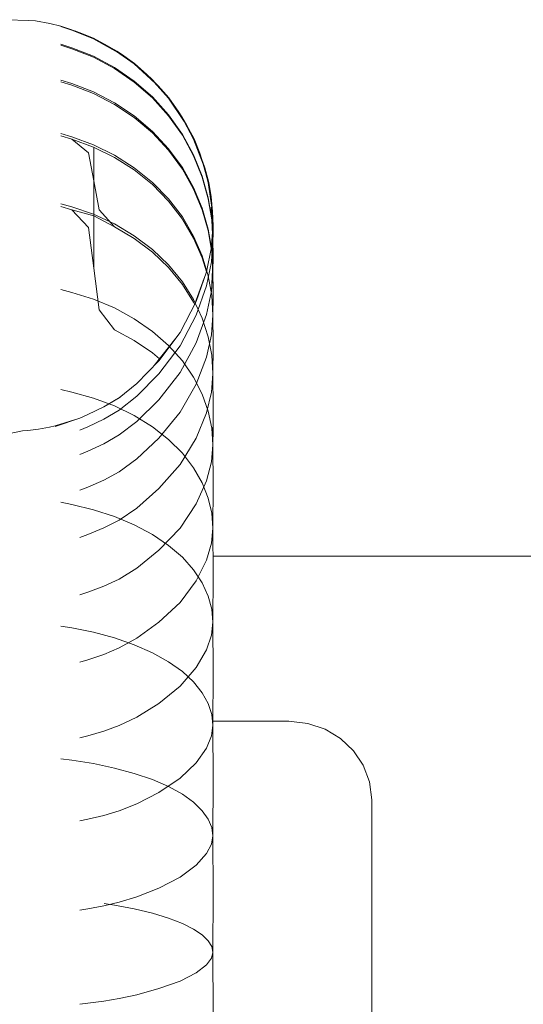
# Model space of a CAD drawing. Units: millimetres. Extents: x 35679 to 42679, y 589 to 3841.
# Drawn here: x 40780 to 40811, y 2266 to 2325 of the extents above; entities that cross this region are included whole.
import ezdxf

# ---------------------------------------------------------------- set-up
doc = ezdxf.new("R2010")
doc.units = ezdxf.units.MM
doc.header["$MEASUREMENT"] = 0
doc.layers.add('Новый_Чертеж и Рисунок_Ном._пера__7', color=7, linetype='Continuous', lineweight=15)

msp = doc.modelspace()

# ---------------------------------------------------------------- linework, layer by layer
at = {"layer": 'Новый_Чертеж и Рисунок_Ном._пера__7', "color": 7, "linetype": 'Continuous', "lineweight": 15}
for points in [[(40779.609, 2325.355), (40780.862, 2325.312)], [(40781.298, 2325.285), (40780.862, 2325.312)], [(40781.298, 2325.285), (40782.172, 2325.133)], [(40782.832, 2324.969), (40782.172, 2325.133)], [(40782.832, 2324.969), (40783.497, 2324.747)], [(40782.832, 2324.969), (40783.497, 2324.747)], [(40782.832, 2324.948), (40783.497, 2324.727)], [(40782.832, 2324.948), (40783.497, 2324.727)], [(40784.803, 2324.224), (40783.497, 2324.747)], [(40784.803, 2324.224), (40783.497, 2324.747)], [(40784.803, 2324.224), (40783.497, 2324.737)], [(40784.803, 2324.203), (40783.497, 2324.727)], [(40784.803, 2324.203), (40783.497, 2324.727)], [(40783.939, 2324.586), (40783.67, 2324.678)], [(40783.939, 2324.586), (40784.81, 2324.24)], [(40784.803, 2324.224), (40786.066, 2323.541)], [(40784.803, 2324.224), (40786.066, 2323.541)], [(40784.803, 2324.203), (40786.271, 2323.388)], [(40785.652, 2323.788), (40784.81, 2324.24)], [(40782.832, 2323.886), (40783.497, 2323.667)], [(40782.832, 2323.886), (40783.497, 2323.667)], [(40782.832, 2323.825), (40783.497, 2323.607)], [(40782.832, 2323.825), (40783.497, 2323.607)], [(40784.803, 2323.152), (40783.497, 2323.667)], [(40784.803, 2323.152), (40783.497, 2323.667)], [(40784.803, 2323.092), (40783.497, 2323.607)], [(40784.803, 2323.092), (40783.497, 2323.607)], [(40785.652, 2323.788), (40786.066, 2323.541)], [(40784.803, 2323.152), (40786.066, 2322.479)], [(40784.803, 2323.152), (40786.066, 2322.479)], [(40784.803, 2323.092), (40786.066, 2322.42)], [(40784.803, 2323.092), (40786.066, 2322.42)], [(40787.257, 2322.707), (40786.066, 2323.541)], [(40787.257, 2322.707), (40786.066, 2323.541)], [(40787.257, 2322.707), (40786.066, 2323.53)], [(40787.257, 2322.687), (40786.19, 2323.433)], [(40787.257, 2322.687), (40786.19, 2323.433)], [(40786.479, 2323.273), (40786.196, 2323.449)], [(40786.329, 2323.356), (40786.479, 2323.273)], [(40786.479, 2323.273), (40787.274, 2322.721)], [(40787.257, 2321.658), (40786.066, 2322.479)], [(40787.257, 2321.658), (40786.066, 2322.479)], [(40787.257, 2321.6), (40786.066, 2322.42)], [(40787.257, 2321.6), (40786.066, 2322.42)], [(40787.257, 2322.707), (40788.35, 2321.732)], [(40787.257, 2322.707), (40788.35, 2321.732)], [(40787.257, 2322.687), (40788.516, 2321.536)], [(40788.002, 2322.074), (40787.274, 2322.721)], [(40788.002, 2322.074), (40788.35, 2321.732)], [(40782.832, 2321.716), (40783.497, 2321.504)], [(40782.832, 2321.716), (40783.497, 2321.504)], [(40782.832, 2321.617), (40783.497, 2321.405)], [(40782.832, 2321.617), (40783.497, 2321.405)], [(40784.803, 2321.005), (40783.497, 2321.504)], [(40784.803, 2321.005), (40783.497, 2321.504)], [(40784.803, 2320.906), (40783.497, 2321.405)], [(40784.803, 2320.906), (40783.497, 2321.405)], [(40787.257, 2321.658), (40788.35, 2320.698)], [(40787.257, 2321.658), (40788.35, 2320.698)], [(40787.257, 2321.6), (40788.35, 2320.641)], [(40787.257, 2321.6), (40788.35, 2320.641)], [(40789.321, 2320.638), (40788.349, 2321.723)], [(40789.321, 2320.638), (40788.35, 2321.732)], [(40789.321, 2320.638), (40788.35, 2321.732)], [(40788.697, 2321.371), (40788.439, 2321.632)], [(40789.321, 2320.619), (40788.464, 2321.584)], [(40789.321, 2320.619), (40788.464, 2321.584)], [(40788.557, 2321.499), (40788.697, 2321.371)], [(40788.697, 2321.371), (40789.345, 2320.645)], [(40784.803, 2321.005), (40786.066, 2320.352)], [(40784.803, 2321.005), (40786.066, 2320.352)], [(40784.803, 2320.906), (40786.066, 2320.254)], [(40784.803, 2320.906), (40786.066, 2320.254)], [(40789.321, 2319.621), (40788.35, 2320.698)], [(40789.321, 2319.621), (40788.35, 2320.698)], [(40789.321, 2319.564), (40788.35, 2320.641)], [(40789.321, 2319.564), (40788.35, 2320.641)], [(40789.321, 2320.638), (40790.151, 2319.446)], [(40789.321, 2320.638), (40790.151, 2319.446)], [(40789.321, 2320.619), (40790.267, 2319.223)], [(40789.898, 2319.853), (40789.345, 2320.645)], [(40787.257, 2319.557), (40786.066, 2320.352)], [(40787.257, 2319.557), (40786.066, 2320.352)], [(40787.257, 2319.46), (40786.066, 2320.254)], [(40787.257, 2319.46), (40786.066, 2320.254)], [(40787.257, 2319.557), (40788.35, 2318.626)], [(40787.257, 2319.557), (40788.35, 2318.626)], [(40787.257, 2319.46), (40788.35, 2318.531)], [(40787.257, 2319.46), (40788.35, 2318.531)], [(40789.321, 2319.621), (40790.151, 2318.446)], [(40789.321, 2319.621), (40790.151, 2318.446)], [(40789.321, 2319.564), (40790.151, 2318.391)], [(40789.321, 2319.564), (40790.151, 2318.391)], [(40789.898, 2319.853), (40790.151, 2319.446)], [(40790.831, 2318.184), (40790.151, 2319.446)], [(40790.831, 2318.184), (40790.151, 2319.446)], [(40790.831, 2318.184), (40790.151, 2319.437)], [(40790.405, 2319.02), (40790.197, 2319.361)], [(40790.831, 2318.165), (40790.239, 2319.265)], [(40790.831, 2318.165), (40790.239, 2319.265)], [(40790.289, 2319.191), (40790.405, 2319.02)], [(40790.405, 2319.02), (40790.858, 2318.182)], [(40782.832, 2318.493), (40783.497, 2318.291)], [(40782.832, 2318.493), (40783.497, 2318.291)], [(40782.832, 2318.355), (40783.497, 2318.154)], [(40782.832, 2318.355), (40783.497, 2318.154)], [(40784.803, 2317.814), (40783.497, 2318.291)], [(40784.803, 2317.814), (40783.497, 2318.291)], [(40789.321, 2317.582), (40788.35, 2318.626)], [(40789.321, 2317.582), (40788.35, 2318.626)], [(40789.321, 2317.488), (40788.35, 2318.531)], [(40789.321, 2317.488), (40788.35, 2318.531)], [(40790.831, 2317.203), (40790.151, 2318.446)], [(40790.831, 2317.203), (40790.151, 2318.446)], [(40790.831, 2317.148), (40790.151, 2318.391)], [(40790.831, 2317.148), (40790.151, 2318.391)], [(40784.803, 2317.679), (40783.497, 2318.154)], [(40784.492, 2317.325), (40783.497, 2318.154)], [(40784.803, 2317.814), (40786.066, 2317.194)], [(40784.803, 2317.814), (40786.066, 2317.194)], [(40784.803, 2317.679), (40786.066, 2317.059)], [(40784.825, 2317.669), (40784.825, 2315.641)], [(40790.831, 2318.184), (40791.35, 2316.879)], [(40790.831, 2318.184), (40791.35, 2316.879)], [(40790.831, 2318.165), (40791.412, 2316.647)], [(40791.203, 2317.315), (40790.858, 2318.182)], [(40784.492, 2317.325), (40784.825, 2315.641)], [(40787.257, 2316.435), (40786.066, 2317.194)], [(40787.257, 2316.435), (40786.066, 2317.194)], [(40787.257, 2316.302), (40786.066, 2317.059)], [(40787.257, 2316.302), (40786.066, 2317.059)], [(40789.321, 2317.582), (40790.151, 2316.443)], [(40789.321, 2317.582), (40790.151, 2316.443)], [(40789.321, 2317.488), (40790.151, 2316.352)], [(40789.321, 2317.488), (40790.151, 2316.352)], [(40790.831, 2317.203), (40791.35, 2315.918)], [(40790.831, 2317.203), (40791.35, 2315.918)], [(40790.831, 2317.148), (40791.35, 2315.864)], [(40790.831, 2317.148), (40791.35, 2315.864)], [(40791.203, 2317.315), (40791.35, 2316.879)], [(40787.257, 2316.435), (40788.35, 2315.548)], [(40787.257, 2316.435), (40788.35, 2315.548)], [(40790.831, 2315.238), (40790.151, 2316.443)], [(40790.831, 2315.238), (40790.151, 2316.443)], [(40791.712, 2315.559), (40791.35, 2316.879)], [(40791.712, 2315.559), (40791.35, 2316.879)], [(40791.712, 2315.559), (40791.35, 2316.87)], [(40791.496, 2316.425), (40791.365, 2316.824)], [(40791.712, 2315.541), (40791.402, 2316.673)], [(40791.712, 2315.541), (40791.402, 2316.673)], [(40791.419, 2316.627), (40791.496, 2316.425)], [(40787.257, 2316.302), (40788.35, 2315.417)], [(40787.257, 2316.302), (40788.35, 2315.417)], [(40790.831, 2315.148), (40790.151, 2316.352)], [(40790.831, 2315.148), (40790.151, 2316.352)], [(40791.712, 2314.617), (40791.35, 2315.918)], [(40791.712, 2314.617), (40791.35, 2315.918)], [(40791.712, 2314.564), (40791.35, 2315.864)], [(40791.712, 2314.564), (40791.35, 2315.864)], [(40791.496, 2316.425), (40791.738, 2315.548)], [(40785.135, 2313.895), (40784.825, 2315.641)], [(40784.825, 2313.529), (40784.825, 2315.641)], [(40789.321, 2314.552), (40788.35, 2315.548)], [(40789.321, 2314.552), (40788.35, 2315.548)], [(40789.321, 2314.423), (40788.35, 2315.417)], [(40789.321, 2314.423), (40788.35, 2315.417)], [(40791.712, 2315.559), (40791.922, 2314.25)], [(40791.712, 2315.559), (40791.922, 2314.25)], [(40791.712, 2315.541), (40791.932, 2314.036)], [(40791.878, 2314.678), (40791.738, 2315.548)], [(40790.831, 2315.238), (40791.35, 2313.992)], [(40790.831, 2315.238), (40791.35, 2313.992)], [(40790.831, 2315.148), (40791.35, 2313.904)], [(40790.831, 2315.148), (40791.35, 2313.904)], [(40791.878, 2314.678), (40791.922, 2314.25)], [(40782.832, 2314.266), (40783.497, 2314.077)], [(40782.832, 2314.266), (40783.497, 2314.077)], [(40782.832, 2314.093), (40783.497, 2313.905)], [(40782.832, 2314.093), (40783.497, 2313.905)], [(40784.803, 2313.632), (40783.497, 2314.077)], [(40784.803, 2313.632), (40783.497, 2314.077)], [(40789.321, 2314.552), (40790.151, 2313.468)], [(40789.321, 2314.552), (40790.151, 2313.468)], [(40789.321, 2314.423), (40790.151, 2313.341)], [(40789.321, 2314.423), (40790.151, 2313.341)], [(40791.712, 2314.617), (40791.922, 2313.328)], [(40791.712, 2314.617), (40791.922, 2313.328)], [(40791.712, 2314.564), (40791.92, 2313.293)], [(40791.712, 2314.564), (40791.92, 2313.293)], [(40791.878, 2314.07), (40791.922, 2313.328)], [(40791.987, 2312.044), (40791.878, 2314.07)], [(40791.966, 2313.515), (40791.922, 2314.25)], [(40791.987, 2312.947), (40791.922, 2314.25)], [(40791.986, 2312.947), (40791.922, 2314.25)], [(40791.986, 2312.947), (40791.922, 2314.241)], [(40791.966, 2313.804), (40791.924, 2314.228)], [(40784.825, 2313.529), (40783.497, 2313.905)], [(40784.492, 2312.837), (40783.497, 2313.905)], [(40784.803, 2313.632), (40786.066, 2313.05)], [(40784.803, 2313.632), (40786.066, 2313.05)], [(40784.825, 2313.529), (40784.825, 2310.385)], [(40784.825, 2313.529), (40786.066, 2312.881)], [(40785.135, 2313.895), (40786.066, 2312.881)], [(40790.831, 2312.319), (40790.151, 2313.468)], [(40790.831, 2312.319), (40790.151, 2313.468)], [(40791.712, 2312.731), (40791.35, 2313.992)], [(40791.712, 2312.731), (40791.35, 2313.992)], [(40791.712, 2312.645), (40791.35, 2313.904)], [(40791.712, 2312.645), (40791.35, 2313.904)], [(40791.986, 2312.936), (40791.932, 2314.042)], [(40791.937, 2314.005), (40791.966, 2313.804)], [(40791.966, 2313.804), (40792.009, 2312.938)], [(40791.966, 2313.515), (40792.009, 2312.499)], [(40787.257, 2312.341), (40786.066, 2313.05)], [(40787.257, 2312.341), (40786.066, 2313.05)], [(40787.257, 2312.174), (40786.066, 2312.881)], [(40787.257, 2312.174), (40786.066, 2312.881)], [(40790.831, 2312.195), (40790.151, 2313.341)], [(40790.831, 2312.195), (40790.151, 2313.341)], [(40791.986, 2312.044), (40791.922, 2313.328)], [(40791.987, 2312.044), (40791.922, 2313.328)], [(40791.987, 2312.947), (40791.963, 2312.523)], [(40791.986, 2312.947), (40791.963, 2312.525)], [(40791.999, 2312.751), (40792.009, 2312.938)], [(40784.492, 2312.837), (40784.825, 2310.385)], [(40787.257, 2312.341), (40788.35, 2311.512)], [(40787.257, 2312.341), (40788.35, 2311.512)], [(40790.831, 2312.319), (40791.35, 2311.132)], [(40790.831, 2312.319), (40791.35, 2311.132)], [(40791.712, 2312.731), (40791.922, 2311.481)], [(40791.712, 2312.731), (40791.922, 2311.481)], [(40791.712, 2312.645), (40791.892, 2311.579)], [(40791.712, 2312.645), (40791.892, 2311.579)], [(40791.96, 2312.547), (40791.888, 2311.521)], [(40791.962, 2312.509), (40791.913, 2311.642)], [(40791.962, 2312.507), (40791.913, 2311.642)], [(40791.959, 2312.54), (40791.947, 2312.784)], [(40791.959, 2312.541), (40791.948, 2312.759)], [(40791.982, 2312.873), (40791.961, 2312.562)], [(40792.009, 2312.499), (40791.985, 2312.067)], [(40791.987, 2312.032), (40792.009, 2312.499)], [(40791.987, 2312.044), (40792.009, 2312.499)], [(40791.987, 2312.008), (40792.009, 2312.458)], [(40792.008, 2312.479), (40792.009, 2312.458)], [(40787.257, 2312.174), (40788.35, 2311.347)], [(40787.257, 2312.174), (40788.35, 2311.347)], [(40790.831, 2312.195), (40791.35, 2311.01)], [(40790.831, 2312.195), (40791.35, 2311.01)], [(40791.985, 2312.066), (40791.913, 2310.759)], [(40791.986, 2312.044), (40791.913, 2310.759)], [(40791.986, 2312.042), (40792.009, 2311.147)], [(40789.321, 2310.58), (40788.35, 2311.512)], [(40789.321, 2310.58), (40788.35, 2311.512)], [(40789.321, 2310.418), (40788.35, 2311.347)], [(40789.321, 2310.418), (40788.35, 2311.347)], [(40791.712, 2309.93), (40791.35, 2311.132)], [(40791.712, 2309.93), (40791.35, 2311.132)], [(40791.608, 2310.174), (40791.913, 2311.642)], [(40791.608, 2310.174), (40791.913, 2311.642)], [(40791.913, 2308.992), (40792.009, 2311.147)], [(40791.986, 2310.237), (40791.922, 2311.481)], [(40791.986, 2310.237), (40791.922, 2311.481)], [(40791.986, 2310.237), (40792.009, 2311.147)], [(40792.008, 2311.108), (40792.009, 2311.067)], [(40789.321, 2310.58), (40790.151, 2309.566)], [(40789.321, 2310.58), (40790.151, 2309.566)], [(40791.605, 2310.166), (40791.35, 2311.01)], [(40791.605, 2310.166), (40791.35, 2311.01)], [(40791.608, 2309.315), (40791.913, 2310.759)], [(40791.608, 2309.315), (40791.913, 2310.759)], [(40791.987, 2310.188), (40792.009, 2311.067)], [(40785.135, 2307.882), (40784.825, 2310.385)], [(40785.135, 2307.882), (40784.825, 2310.385)], [(40789.321, 2310.418), (40790.151, 2309.407)], [(40789.321, 2310.418), (40790.151, 2309.407)], [(40791.608, 2310.174), (40790.981, 2308.385)], [(40791.608, 2310.174), (40790.981, 2308.385)], [(40791.712, 2309.93), (40791.922, 2308.739)], [(40791.712, 2309.93), (40791.922, 2308.739)], [(40791.986, 2310.237), (40791.913, 2308.992)], [(40791.986, 2310.237), (40791.913, 2308.992)], [(40791.986, 2310.237), (40792.009, 2308.905)], [(40790.831, 2308.492), (40790.151, 2309.566)], [(40790.831, 2308.492), (40790.151, 2309.566)], [(40790.831, 2308.335), (40790.151, 2309.407)], [(40790.831, 2308.335), (40790.151, 2309.407)], [(40791.469, 2309.777), (40790.906, 2308.239)], [(40782.832, 2309.1), (40783.497, 2308.927)], [(40782.832, 2309.1), (40783.497, 2308.927)], [(40784.803, 2308.52), (40783.497, 2308.927)], [(40784.803, 2308.52), (40783.497, 2308.927)], [(40791.608, 2309.315), (40790.981, 2307.552)], [(40791.608, 2309.315), (40790.981, 2307.552)], [(40791.608, 2307.592), (40791.913, 2308.992)], [(40791.608, 2307.592), (40791.913, 2308.992)], [(40791.986, 2307.553), (40791.922, 2308.739)], [(40791.986, 2307.553), (40791.922, 2308.739)], [(40791.986, 2307.553), (40792.009, 2308.905)], [(40791.987, 2307.481), (40792.009, 2308.787)], [(40792.008, 2308.846), (40792.009, 2308.787)], [(40784.803, 2308.52), (40786.066, 2307.987)], [(40784.803, 2308.52), (40786.066, 2307.987)], [(40790.023, 2306.513), (40790.981, 2308.385)], [(40790.024, 2306.513), (40790.981, 2308.385)], [(40790.831, 2308.492), (40791.35, 2307.381)], [(40790.831, 2308.492), (40791.35, 2307.381)], [(40790.831, 2308.335), (40790.89, 2308.208)], [(40790.831, 2308.335), (40790.89, 2308.208)], [(40785.135, 2307.882), (40786.066, 2306.661)], [(40785.135, 2307.882), (40786.066, 2306.661)], [(40787.257, 2307.338), (40786.066, 2307.987)], [(40787.257, 2307.338), (40786.066, 2307.987)], [(40790.023, 2305.709), (40790.981, 2307.552)], [(40791.608, 2307.592), (40790.981, 2305.883)], [(40791.608, 2307.592), (40790.981, 2305.883)], [(40791.986, 2307.553), (40791.913, 2306.366)], [(40791.986, 2307.553), (40791.913, 2306.366)], [(40791.986, 2307.553), (40792.009, 2305.806)], [(40787.257, 2307.338), (40788.35, 2306.578)], [(40787.257, 2307.338), (40788.35, 2306.578)], [(40791.712, 2306.257), (40791.35, 2307.381)], [(40791.712, 2306.257), (40791.35, 2307.381)], [(40787.257, 2306.027), (40786.066, 2306.661)], [(40787.257, 2306.027), (40786.066, 2306.661)], [(40789.321, 2305.726), (40788.35, 2306.578)], [(40789.321, 2305.726), (40788.35, 2306.578)], [(40790.024, 2306.513), (40788.73, 2304.801)], [(40790.023, 2306.513), (40788.73, 2304.801)], [(40791.608, 2305.032), (40791.913, 2306.366)], [(40791.608, 2305.032), (40791.913, 2306.366)], [(40787.257, 2306.027), (40788.35, 2305.287)], [(40787.257, 2306.027), (40788.35, 2305.287)], [(40789.766, 2306.173), (40788.459, 2304.521)], [(40790.023, 2304.096), (40790.981, 2305.883)], [(40790.023, 2304.096), (40790.981, 2305.883)], [(40791.712, 2306.257), (40791.922, 2305.143)], [(40791.712, 2306.257), (40791.922, 2305.143)], [(40791.986, 2304.033), (40792.009, 2305.806)], [(40788.776, 2304.922), (40788.35, 2305.287)], [(40788.776, 2304.922), (40788.35, 2305.287)], [(40790.023, 2305.709), (40788.73, 2304.022)], [(40789.321, 2305.726), (40790.151, 2304.797)], [(40789.321, 2305.726), (40790.151, 2304.797)], [(40791.987, 2303.954), (40792.009, 2305.651)], [(40792.008, 2305.73), (40792.009, 2305.651)], [(40787.405, 2303.428), (40788.73, 2304.801)], [(40790.831, 2303.813), (40790.151, 2304.797)], [(40790.831, 2303.813), (40790.151, 2304.797)], [(40791.608, 2305.032), (40790.981, 2303.403)], [(40791.608, 2305.032), (40790.981, 2303.403)], [(40791.986, 2304.033), (40791.922, 2305.143)], [(40791.986, 2304.037), (40791.922, 2305.143)], [(40787.405, 2302.67), (40788.73, 2304.022)], [(40787.405, 2302.67), (40788.73, 2304.022)], [(40790.023, 2304.096), (40788.73, 2302.461)], [(40790.023, 2304.096), (40788.73, 2302.461)], [(40791.986, 2304.033), (40791.913, 2302.923)], [(40791.987, 2304.033), (40791.913, 2302.923)], [(40791.987, 2304.033), (40792.009, 2301.899)], [(40787.405, 2303.428), (40786.354, 2302.574)], [(40790.023, 2301.701), (40790.981, 2303.403)], [(40790.023, 2301.701), (40790.981, 2303.403)], [(40790.831, 2303.813), (40791.35, 2302.797)], [(40790.831, 2303.813), (40791.35, 2302.797)], [(40782.832, 2303.075), (40783.497, 2302.921)], [(40782.832, 2303.075), (40783.497, 2302.921)], [(40784.803, 2302.557), (40783.497, 2302.921)], [(40784.803, 2302.557), (40783.497, 2302.921)], [(40791.712, 2301.768), (40791.35, 2302.797)], [(40791.712, 2301.768), (40791.35, 2302.797)], [(40791.608, 2301.674), (40791.913, 2302.923)], [(40791.608, 2301.674), (40791.913, 2302.923)], [(40784.803, 2302.557), (40786.066, 2302.081)], [(40784.803, 2302.557), (40786.066, 2302.081)], [(40785.423, 2302.023), (40786.401, 2302.612)], [(40785.423, 2302.023), (40786.354, 2302.574)], [(40785.423, 2302.023), (40786.354, 2302.574)], [(40787.405, 2302.67), (40786.354, 2301.829)], [(40787.405, 2302.67), (40786.354, 2301.829)], [(40787.405, 2301.151), (40788.73, 2302.461)], [(40787.405, 2301.151), (40788.73, 2302.461)], [(40785.423, 2302.023), (40784.46, 2301.561)], [(40785.423, 2302.023), (40784.46, 2301.561)], [(40785.423, 2301.286), (40786.354, 2301.829)], [(40785.423, 2301.286), (40786.354, 2301.829)], [(40787.257, 2301.502), (40786.066, 2302.081)], [(40787.257, 2301.502), (40786.066, 2302.081)], [(40790.023, 2301.701), (40788.73, 2300.143)], [(40790.023, 2301.701), (40788.73, 2300.143)], [(40791.608, 2301.674), (40790.981, 2300.151)], [(40791.608, 2301.674), (40790.981, 2300.151)], [(40791.712, 2301.768), (40791.922, 2300.748)], [(40791.712, 2301.768), (40791.922, 2300.748)], [(40791.987, 2299.732), (40792.009, 2301.899)], [(40783.971, 2301.352), (40782.487, 2300.841)], [(40783.66, 2301.245), (40782.487, 2300.895)], [(40783.971, 2301.352), (40784.46, 2301.561)], [(40783.971, 2301.352), (40784.46, 2301.561)], [(40785.423, 2301.286), (40784.46, 2300.83)], [(40785.423, 2301.286), (40784.46, 2300.83)], [(40787.405, 2301.151), (40786.354, 2300.335)], [(40787.405, 2301.151), (40786.354, 2300.335)], [(40787.257, 2301.502), (40788.35, 2300.824)], [(40787.257, 2301.502), (40788.35, 2300.824)], [(40791.991, 2299.173), (40792.009, 2301.228)], [(40792.006, 2301.598), (40792.009, 2301.228)], [(40779.556, 2300.392), (40780.524, 2300.576)], [(40780.847, 2300.613), (40780.524, 2300.576)], [(40780.847, 2300.613), (40781.497, 2300.684)], [(40782.156, 2300.813), (40781.497, 2300.684)], [(40782.156, 2300.813), (40782.487, 2300.895)], [(40783.971, 2300.624), (40784.46, 2300.83)], [(40783.971, 2300.624), (40784.46, 2300.83)], [(40789.321, 2300.063), (40788.35, 2300.824)], [(40789.321, 2300.063), (40788.35, 2300.824)], [(40791.987, 2299.732), (40791.922, 2300.748)], [(40791.986, 2299.732), (40791.922, 2300.748)], [(40785.423, 2299.809), (40786.354, 2300.335)], [(40785.423, 2299.809), (40786.354, 2300.335)], [(40787.405, 2298.893), (40788.73, 2300.143)], [(40787.405, 2298.893), (40788.73, 2300.143)], [(40789.321, 2300.063), (40790.151, 2299.234)], [(40789.321, 2300.063), (40790.151, 2299.234)], [(40790.023, 2298.559), (40790.981, 2300.151)], [(40790.024, 2298.559), (40790.981, 2300.151)], [(40783.971, 2299.167), (40784.46, 2299.367)], [(40783.971, 2299.167), (40784.46, 2299.367)], [(40785.423, 2299.809), (40784.46, 2299.367)], [(40785.423, 2299.809), (40784.46, 2299.367)], [(40790.831, 2298.356), (40790.151, 2299.234)], [(40790.831, 2298.356), (40790.151, 2299.234)], [(40791.986, 2299.732), (40791.913, 2298.715)], [(40791.986, 2299.729), (40792.009, 2297.242)], [(40787.405, 2298.893), (40786.354, 2298.116)], [(40787.405, 2298.893), (40786.354, 2298.116)], [(40791.608, 2297.572), (40791.913, 2298.715)], [(40791.608, 2297.572), (40791.913, 2298.715)], [(40785.423, 2297.615), (40786.354, 2298.116)], [(40785.423, 2297.615), (40786.354, 2298.116)], [(40790.023, 2298.559), (40788.73, 2297.102)], [(40790.024, 2298.559), (40788.73, 2297.102)], [(40790.831, 2298.356), (40791.35, 2297.449)], [(40790.831, 2298.356), (40791.35, 2297.449)], [(40785.423, 2297.615), (40784.46, 2297.194)], [(40785.423, 2297.615), (40784.46, 2297.194)], [(40791.608, 2297.572), (40790.981, 2296.178)], [(40791.608, 2297.572), (40790.981, 2296.178)], [(40783.971, 2297.003), (40784.46, 2297.194)], [(40783.971, 2297.003), (40784.46, 2297.194)], [(40787.405, 2295.933), (40788.73, 2297.102)], [(40791.712, 2296.531), (40791.35, 2297.449)], [(40791.712, 2296.531), (40791.35, 2297.449)], [(40791.986, 2294.714), (40792.009, 2297.242)], [(40782.832, 2296.282), (40783.497, 2296.149)], [(40782.832, 2296.282), (40783.497, 2296.149)], [(40791.712, 2296.531), (40791.922, 2295.621)], [(40791.712, 2296.531), (40791.922, 2295.621)], [(40784.803, 2295.834), (40783.497, 2296.149)], [(40784.803, 2295.834), (40783.497, 2296.149)], [(40784.803, 2295.834), (40786.066, 2295.424)], [(40784.803, 2295.834), (40786.066, 2295.424)], [(40787.405, 2295.933), (40786.354, 2295.206)], [(40790.023, 2294.72), (40790.981, 2296.178)], [(40785.423, 2294.737), (40786.354, 2295.206)], [(40785.423, 2294.737), (40786.354, 2295.206)], [(40787.257, 2294.923), (40786.066, 2295.424)], [(40787.257, 2294.923), (40786.066, 2295.424)], [(40791.986, 2294.714), (40791.922, 2295.621)], [(40791.986, 2294.718), (40791.922, 2295.621)], [(40785.423, 2294.737), (40784.46, 2294.343)], [(40785.423, 2294.737), (40784.46, 2294.343)], [(40787.257, 2294.923), (40788.35, 2294.338)], [(40787.257, 2294.923), (40788.35, 2294.338)], [(40790.023, 2294.72), (40788.73, 2293.386)], [(40791.986, 2294.714), (40791.913, 2293.808)], [(40791.987, 2294.714), (40791.913, 2293.808)], [(40791.987, 2294.714), (40792.009, 2291.907)], [(40783.971, 2294.165), (40784.46, 2294.343)], [(40783.971, 2294.165), (40784.46, 2294.343)], [(40789.321, 2293.681), (40788.35, 2294.338)], [(40789.321, 2293.681), (40788.35, 2294.338)], [(40787.405, 2292.316), (40788.73, 2293.386)], [(40787.405, 2292.316), (40788.73, 2293.386)], [(40789.321, 2293.681), (40790.151, 2292.964)], [(40789.321, 2293.681), (40790.151, 2292.964)], [(40791.608, 2292.788), (40791.913, 2293.808)], [(40791.608, 2292.788), (40791.913, 2293.808)], [(40790.831, 2292.205), (40790.151, 2292.964)], [(40790.831, 2292.205), (40790.151, 2292.964)], [(40791.608, 2292.788), (40790.981, 2291.543)], [(40791.608, 2292.788), (40790.981, 2291.543)], [(40792.001, 2293.026), (41159.124, 2293.026)], [(40787.405, 2292.316), (40786.354, 2291.65)], [(40787.405, 2292.316), (40786.354, 2291.65)], [(40790.831, 2292.205), (40791.35, 2291.421)], [(40790.831, 2292.205), (40791.35, 2291.421)], [(40785.423, 2291.221), (40786.354, 2291.65)], [(40785.423, 2291.221), (40786.354, 2291.65)], [(40790.023, 2290.241), (40790.981, 2291.543)], [(40790.024, 2290.241), (40790.981, 2291.543)], [(40791.987, 2289.058), (40792.009, 2291.907)], [(40785.423, 2291.221), (40784.46, 2290.86)], [(40785.423, 2291.221), (40784.46, 2290.86)], [(40791.712, 2290.628), (40791.35, 2291.421)], [(40791.712, 2290.628), (40791.35, 2291.421)], [(40783.971, 2290.697), (40784.46, 2290.86)], [(40783.971, 2290.697), (40784.46, 2290.86)], [(40791.712, 2290.628), (40791.922, 2289.841)], [(40791.712, 2290.628), (40791.922, 2289.841)], [(40790.023, 2290.241), (40788.73, 2289.051)], [(40790.024, 2290.241), (40788.73, 2289.051)], [(40791.987, 2289.058), (40791.922, 2289.841)], [(40791.986, 2289.058), (40791.922, 2289.841)], [(40782.832, 2288.826), (40783.497, 2288.716)], [(40782.832, 2288.826), (40783.497, 2288.716)], [(40784.803, 2288.456), (40783.497, 2288.716)], [(40784.803, 2288.456), (40783.497, 2288.716)], [(40787.405, 2288.096), (40788.73, 2289.051)], [(40791.986, 2289.058), (40791.913, 2288.274)], [(40791.986, 2289.056), (40792.009, 2285.976)], [(40784.803, 2288.456), (40786.066, 2288.116)], [(40784.803, 2288.456), (40786.066, 2288.116)], [(40787.257, 2287.702), (40786.066, 2288.116)], [(40787.257, 2287.702), (40786.066, 2288.116)], [(40787.405, 2288.096), (40786.354, 2287.502)], [(40791.608, 2287.392), (40791.913, 2288.274)], [(40791.608, 2287.392), (40791.913, 2288.274)], [(40785.423, 2287.119), (40786.354, 2287.502)], [(40785.423, 2287.119), (40786.354, 2287.502)], [(40787.257, 2287.702), (40788.35, 2287.217)], [(40787.257, 2287.702), (40788.35, 2287.217)], [(40791.608, 2287.392), (40790.981, 2286.317)], [(40791.608, 2287.392), (40790.981, 2286.317)], [(40783.971, 2286.652), (40784.46, 2286.797)], [(40783.971, 2286.652), (40784.46, 2286.797)], [(40785.423, 2287.119), (40784.46, 2286.797)], [(40785.423, 2287.119), (40784.46, 2286.797)], [(40789.321, 2286.674), (40788.35, 2287.217)], [(40789.321, 2286.674), (40788.35, 2287.217)], [(40789.321, 2286.674), (40790.151, 2286.081)], [(40789.321, 2286.674), (40790.151, 2286.081)], [(40790.023, 2285.192), (40790.981, 2286.317)], [(40790.831, 2285.453), (40790.151, 2286.081)], [(40790.831, 2285.453), (40790.151, 2286.081)], [(40791.986, 2282.849), (40792.009, 2285.976)], [(40790.023, 2285.192), (40788.73, 2284.164)], [(40790.831, 2285.453), (40791.35, 2284.804)], [(40790.831, 2285.453), (40791.35, 2284.804)], [(40791.712, 2284.148), (40791.35, 2284.804)], [(40791.712, 2284.148), (40791.35, 2284.804)], [(40787.405, 2283.339), (40788.73, 2284.164)], [(40787.405, 2283.339), (40788.73, 2284.164)], [(40791.712, 2284.148), (40791.922, 2283.497)], [(40791.712, 2284.148), (40791.922, 2283.497)], [(40787.405, 2283.339), (40786.354, 2282.825)], [(40787.405, 2283.339), (40786.354, 2282.825)], [(40791.986, 2282.849), (40791.922, 2283.497)], [(40791.986, 2282.852), (40791.922, 2283.497)], [(40785.423, 2282.494), (40786.354, 2282.825)], [(40785.423, 2282.494), (40786.354, 2282.825)], [(40791.986, 2282.849), (40791.913, 2282.201)], [(40791.987, 2282.849), (40791.913, 2282.201)], [(40791.987, 2282.849), (40792.009, 2279.541)], [(40791.988, 2283.084), (40796.556, 2283.084)], [(40796.556, 2283.084), (40797.701, 2282.959)], [(40797.701, 2282.959), (40798.753, 2282.603)], [(40783.971, 2282.091), (40784.46, 2282.216)], [(40783.971, 2282.091), (40784.46, 2282.216)], [(40785.423, 2282.494), (40784.46, 2282.216)], [(40785.423, 2282.494), (40784.46, 2282.216)], [(40791.608, 2281.472), (40791.913, 2282.201)], [(40791.608, 2281.472), (40791.913, 2282.201)], [(40798.753, 2282.603), (40799.682, 2282.046)], [(40799.682, 2282.046), (40800.456, 2281.314)], [(40791.608, 2281.472), (40790.981, 2280.582)], [(40791.608, 2281.472), (40790.981, 2280.582)], [(40800.456, 2281.314), (40801.047, 2280.438)], [(40782.832, 2280.822), (40783.497, 2280.736)], [(40782.832, 2280.822), (40783.497, 2280.736)], [(40784.803, 2280.534), (40783.497, 2280.736)], [(40784.803, 2280.534), (40783.497, 2280.736)], [(40784.803, 2280.534), (40786.066, 2280.271)], [(40784.803, 2280.534), (40786.066, 2280.271)], [(40787.257, 2279.949), (40786.066, 2280.271)], [(40787.257, 2279.949), (40786.066, 2280.271)], [(40790.023, 2279.651), (40790.981, 2280.582)], [(40790.024, 2279.651), (40790.981, 2280.582)], [(40801.423, 2279.444), (40801.047, 2280.438)], [(40787.257, 2279.949), (40788.35, 2279.574)], [(40787.257, 2279.949), (40788.35, 2279.574)], [(40789.321, 2279.152), (40788.35, 2279.574)], [(40789.321, 2279.152), (40788.35, 2279.574)], [(40790.023, 2279.651), (40788.73, 2278.8)], [(40790.024, 2279.651), (40788.73, 2278.8)], [(40789.321, 2279.152), (40790.151, 2278.691)], [(40789.321, 2279.152), (40790.151, 2278.691)], [(40791.987, 2276.184), (40792.009, 2279.541)], [(40801.555, 2278.363), (40801.423, 2279.444)], [(40787.405, 2278.118), (40788.73, 2278.8)], [(40790.831, 2278.204), (40790.151, 2278.691)], [(40790.831, 2278.204), (40790.151, 2278.691)], [(40787.405, 2278.118), (40786.354, 2277.693)], [(40790.831, 2278.204), (40791.35, 2277.701)], [(40790.831, 2278.204), (40791.35, 2277.701)], [(40801.555, 2147.139), (40801.555, 2278.363)], [(40785.423, 2277.419), (40784.46, 2277.189)], [(40785.423, 2277.419), (40784.46, 2277.189)], [(40785.423, 2277.419), (40786.354, 2277.693)], [(40785.423, 2277.419), (40786.354, 2277.693)], [(40791.712, 2277.192), (40791.35, 2277.701)], [(40791.712, 2277.192), (40791.35, 2277.701)], [(40783.971, 2277.085), (40784.46, 2277.189)], [(40783.971, 2277.085), (40784.46, 2277.189)], [(40791.712, 2277.192), (40791.922, 2276.687)], [(40791.712, 2277.192), (40791.922, 2276.687)], [(40791.986, 2276.184), (40791.913, 2275.68)], [(40791.986, 2276.184), (40791.922, 2276.687)], [(40791.987, 2276.184), (40791.922, 2276.687)], [(40791.986, 2276.182), (40792.009, 2272.7)], [(40791.608, 2275.114), (40791.913, 2275.68)], [(40791.608, 2275.114), (40791.913, 2275.68)], [(40791.608, 2275.114), (40790.981, 2274.424)], [(40791.608, 2275.114), (40790.981, 2274.424)], [(40790.023, 2273.703), (40790.981, 2274.424)], [(40790.023, 2273.703), (40788.73, 2273.042)], [(40787.405, 2272.512), (40788.73, 2273.042)], [(40787.405, 2272.512), (40788.73, 2273.042)], [(40791.986, 2269.165), (40792.009, 2272.7)], [(40785.423, 2271.97), (40784.46, 2271.792)], [(40785.423, 2271.97), (40784.46, 2271.792)], [(40785.423, 2271.97), (40786.354, 2272.183)], [(40785.423, 2271.97), (40786.354, 2272.183)], [(40785.445, 2272.111), (40786.066, 2272.009)], [(40785.445, 2272.111), (40786.066, 2272.009)], [(40787.257, 2271.785), (40786.066, 2272.009)], [(40787.257, 2271.785), (40786.066, 2272.009)], [(40787.405, 2272.512), (40786.354, 2272.183)], [(40787.405, 2272.512), (40786.354, 2272.183)], [(40783.971, 2271.711), (40784.46, 2271.792)], [(40783.971, 2271.711), (40784.46, 2271.792)], [(40787.257, 2271.785), (40788.35, 2271.524)], [(40787.257, 2271.785), (40788.35, 2271.524)], [(40789.321, 2271.23), (40788.35, 2271.524)], [(40789.321, 2271.23), (40788.35, 2271.524)], [(40789.321, 2271.23), (40790.151, 2270.91)], [(40789.321, 2271.23), (40790.151, 2270.91)], [(40790.831, 2270.571), (40790.151, 2270.91)], [(40790.831, 2270.571), (40790.151, 2270.91)], [(40790.831, 2270.571), (40791.35, 2270.22)], [(40790.831, 2270.571), (40791.35, 2270.22)], [(40791.712, 2269.866), (40791.35, 2270.22)], [(40791.712, 2269.866), (40791.35, 2270.22)], [(40791.712, 2269.866), (40791.922, 2269.515)], [(40791.712, 2269.866), (40791.922, 2269.515)], [(40791.987, 2269.165), (40791.913, 2268.815)], [(40791.986, 2269.165), (40791.913, 2268.815)], [(40791.986, 2269.166), (40791.922, 2269.515)], [(40791.986, 2269.165), (40791.922, 2269.515)], [(40791.987, 2269.165), (40792.009, 2265.558)], [(40791.608, 2268.421), (40790.981, 2267.94)], [(40791.608, 2268.421), (40790.981, 2267.94)], [(40791.608, 2268.421), (40791.913, 2268.815)], [(40791.608, 2268.421), (40791.913, 2268.815)], [(40790.023, 2267.437), (40790.981, 2267.94)], [(40790.024, 2267.437), (40790.981, 2267.94)], [(40790.024, 2267.437), (40788.73, 2266.978)], [(40790.023, 2267.437), (40788.73, 2266.978)], [(40787.405, 2266.609), (40786.354, 2266.379)], [(40787.405, 2266.609), (40788.73, 2266.978)], [(40783.971, 2266.051), (40784.46, 2266.108)], [(40783.971, 2266.051), (40784.46, 2266.108)], [(40785.423, 2266.232), (40784.46, 2266.108)], [(40785.423, 2266.232), (40784.46, 2266.108)], [(40785.423, 2266.232), (40786.354, 2266.379)], [(40785.423, 2266.232), (40786.354, 2266.379)]]:
    msp.add_lwpolyline(points, dxfattribs=at)

doc.saveas('drawing.dxf')
